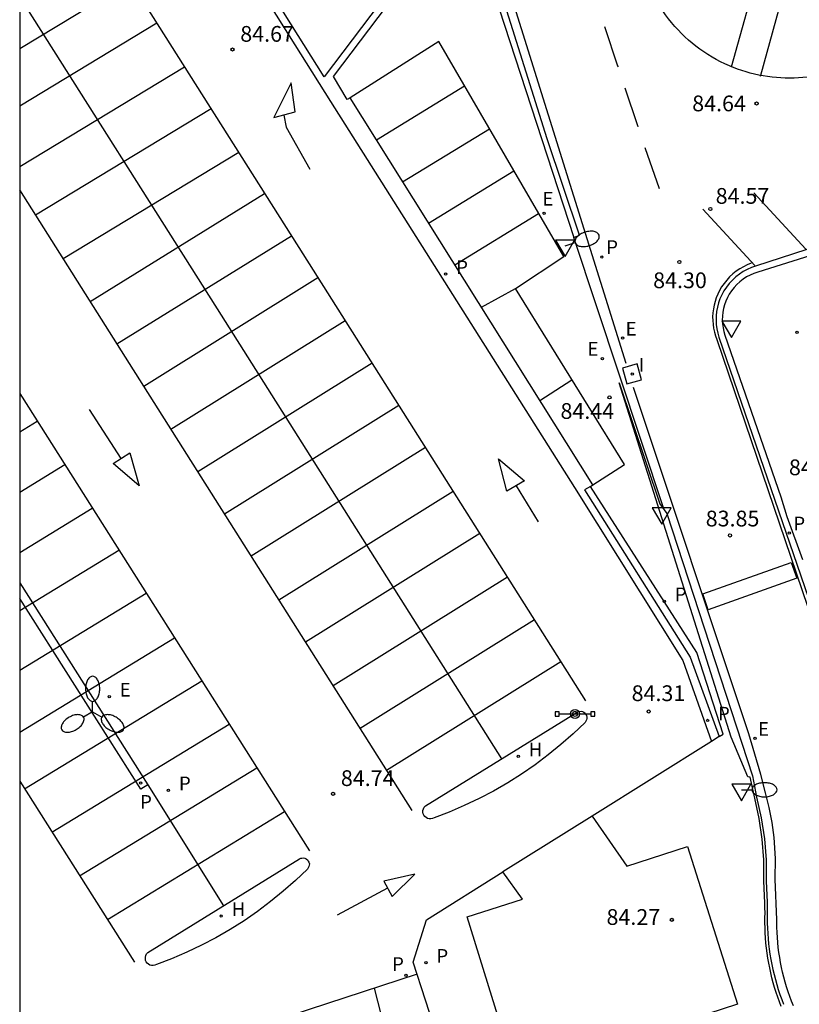
# Model space of a CAD drawing. Units: millimetres. Extents: x 583443 to 583794, y 4793540 to 4793791.
# Drawn here: x 583444 to 583481, y 4793706 to 4793753 of the extents above; entities that cross this region are included whole.
import ezdxf

# ---------------------------------------------------------------- set-up
doc = ezdxf.new("R2010")
doc.units = ezdxf.units.MM
for name, color, linetype in [('010106', 9, 'Continuous'), ('020204', 9, 'Continuous'), ('020308', 9, 'Continuous'), ('060108', 9, 'Continuous'), ('060113', 4, 'Continuous'), ('060133', 9, 'Continuous'), ('070105', 6, 'Continuous'), ('090208', 9, 'Continuous'), ('100105', 3, 'Continuous'), ('200204', 4, 'Continuous'), ('200205', 4, 'Continuous'), ('200304', 4, 'Continuous'), ('210203', 4, 'Continuous'), ('210205', 4, 'Continuous'), ('210303', 4, 'Continuous'), ('210305', 4, 'Continuous'), ('220207', 9, 'Continuous'), ('220307', 9, 'Continuous'), ('250202', 9, 'Continuous'), ('250205', 9, 'Continuous'), ('260101', 9, 'Continuous'), ('260205', 9, 'Continuous'), ('270104', 9, 'Continuous'), ('270204', 9, 'Continuous'), ('270304', 9, 'Continuous')]:
    doc.layers.add(name, color=color, linetype=linetype)
doc.styles.add('ARIAL', font='ARIAL.TTF', dxfattribs={"height": 1})
doc.styles.add('ROMANS', font='romans__.ttf', dxfattribs={"height": 1})

# ---------------------------------------------------------------- blocks, each defined once
blk = doc.blocks.new('REIND')
blk.add_circle((0, 0), 0.055)
blk = doc.blocks.new('REGALU')
blk.add_circle((0, 0), 0.055)
blk = doc.blocks.new('PLUVI2')
blk.add_circle((0, 0), 0.055)
blk = doc.blocks.new('PLUVI3')
blk.add_circle((0, 0), 0.055)
blk = doc.blocks.new('SETRA')
at = {"linetype": 'Continuous'}
blk.add_lwpolyline([(0.451, 0.26), (-0.45, 0.26), (-0.001, -0.52)], close=True, dxfattribs=at)
blk = doc.blocks.new('COTAPU')
blk.add_circle((0, 0), 0.075)
blk = doc.blocks.new('FAREDI')
blk.add_line((0, 0), (0.5, 0))
blk.add_lwpolyline([(0.5, 0, 0.159986), (0.538, -0.117, 0.106322), (0.675, -0.238, 0.071006), (0.858, -0.309, 0.057309), (1.099, -0.337, 0.057309), (1.339, -0.309, 0.071006), (1.522, -0.238, 0.106322), (1.659, -0.117, 0.159986), (1.697, 0, 0.159986), (1.659, 0.117, 0.106322), (1.522, 0.238, 0.071006), (1.339, 0.309, 0.057309), (1.099, 0.337, 0.057309), (0.858, 0.309, 0.071006), (0.675, 0.238, 0.106322), (0.538, 0.117, 0.159986)], format="xyb", close=True)
blk = doc.blocks.new('ABAS')
blk.add_circle((0, 0), 0.055)
blk = doc.blocks.new('PANINF')
for p, q in [((-0.749, 0), (0, 0)), ((0, 0), (0.749, 0))]:
    blk.add_line(p, q)
for points in [[(-0.749, -0.099), (-0.749, 0.099), (-0.947, 0.099), (-0.947, -0.099)], [(0.947, -0.099), (0.947, 0.099), (0.749, 0.099), (0.749, -0.099)]]:
    blk.add_lwpolyline(points, close=True)
for radius in [0.21, 0.12]:
    blk.add_circle((0, 0), radius)
blk = doc.blocks.new('HIDRAN')
blk.add_circle((0, 0), 0.055)
blk = doc.blocks.new('FAROLM')
for q in [(0, 0.5), (0.433, -0.25), (-0.433, -0.25)]:
    blk.add_line((0, 0), q)
for points in [[(0, 0.5, 0.159986), (0.117, 0.538, 0.106322), (0.238, 0.675, 0.071006), (0.309, 0.858, 0.057309), (0.337, 1.099, 0.057309), (0.309, 1.339, 0.071006), (0.238, 1.522, 0.106322), (0.117, 1.659, 0.159986), (0, 1.697, 0.159986), (-0.117, 1.659, 0.106322), (-0.238, 1.522, 0.071006), (-0.309, 1.339, 0.057309), (-0.337, 1.099, 0.057309), (-0.309, 0.858, 0.071006), (-0.238, 0.675, 0.106322), (-0.117, 0.538, 0.159986)], [(-0.433, -0.25, 0.159986), (-0.525, -0.168, 0.106322), (-0.704, -0.131, 0.071006), (-0.898, -0.161, 0.057309), (-1.12, -0.258, 0.057309), (-1.315, -0.402, 0.071006), (-1.437, -0.555, 0.106322), (-1.495, -0.728, 0.159986), (-1.47, -0.849, 0.159986), (-1.378, -0.931, 0.106322), (-1.199, -0.967, 0.071006), (-1.005, -0.937, 0.057309), (-0.783, -0.841, 0.057309), (-0.588, -0.697, 0.071006), (-0.466, -0.544, 0.106322), (-0.408, -0.371, 0.159986)], [(0.433, -0.25, 0.159986), (0.408, -0.371, 0.106322), (0.466, -0.544, 0.071006), (0.588, -0.697, 0.057309), (0.783, -0.841, 0.057309), (1.005, -0.937, 0.071006), (1.199, -0.967, 0.106322), (1.378, -0.931, 0.159986), (1.47, -0.849, 0.159986), (1.495, -0.728, 0.106322), (1.437, -0.555, 0.071006), (1.315, -0.402, 0.057309), (1.12, -0.258, 0.057309), (0.898, -0.161, 0.071006), (0.704, -0.131, 0.106322), (0.525, -0.168, 0.159986)]]:
    blk.add_lwpolyline(points, format="xyb", close=True)

msp = doc.modelspace()

# ---------------------------------------------------------------- linework, layer by layer
at = {"layer": '010106', "flags": 128}
msp.add_lwpolyline([(583444.109, 4793540.22), (583794.099, 4793540.213), (583794.105, 4793790.206), (583444.115, 4793790.213)], close=True, dxfattribs=at)
at = {"layer": '060108'}
for points in [[(583459.839, 4793749.04, 84.7), (583459.703, 4793748.954, 84.698), (583459.053, 4793750.044, 84.698), (583463.703, 4793756.204, 84.738), (583463.913, 4793756.364, 84.728), (583464.153, 4793756.474, 84.718), (583464.413, 4793756.554, 84.718), (583464.683, 4793756.584, 84.708), (583464.943, 4793756.564, 84.708), (583465.213, 4793756.504, 84.698), (583465.453, 4793756.394, 84.698), (583465.683, 4793756.254, 84.688), (583465.883, 4793756.074, 84.688), (583466.043, 4793755.854, 84.688), (583466.173, 4793755.624, 84.688), (583470.491, 4793742.393, 84.35)], [(583471.404, 4793730.612, 84.396), (583472.902, 4793731.574, 84.378), (583467.713, 4793739.964, 84.438), (583470.013, 4793741.474, 84.458), (583464.073, 4793751.714, 84.788), (583459.839, 4793749.04, 84.7)], [(583474.794, 4793729.43, 83.978), (583470.491, 4793742.393, 84.502)], [(583483.15, 4793741.958, 84.971), (583479.25, 4793740.74, 84.775), (583479.066, 4793740.677, 84.749), (583478.888, 4793740.599, 84.723), (583478.716, 4793740.507, 84.698), (583478.553, 4793740.401, 84.672), (583478.399, 4793740.282, 84.646), (583478.256, 4793740.15, 84.621), (583478.124, 4793740.007, 84.595), (583478.004, 4793739.853, 84.569), (583477.897, 4793739.69, 84.544), (583477.809, 4793739.528, 84.528), (583477.734, 4793739.359, 84.512), (583477.673, 4793739.186, 84.497), (583477.625, 4793739.007, 84.481), (583477.591, 4793738.826, 84.465), (583477.572, 4793738.643, 84.45), (583477.567, 4793738.458, 84.434), (583477.577, 4793738.274, 84.419), (583477.601, 4793738.091, 84.403), (583477.64, 4793737.911, 84.387), (583477.692, 4793737.734, 84.372), (583480.354, 4793730.04, 83.949), (583480.644, 4793729.106, 83.838), (583481.389, 4793727.065, 83.732)], [(583471.282, 4793730.534, 84.398), (583471.404, 4793730.612, 84.396)], [(583477.412, 4793718.625, 84.258), (583477.602, 4793718.745, 84.258), (583476.352, 4793722.624, 84.318), (583471.282, 4793730.534, 84.398)], [(583470.652, 4793719.785, 84.588), (583470.712, 4793719.815, 84.578), (583470.772, 4793719.825, 84.578), (583470.842, 4793719.835, 84.568), (583470.912, 4793719.815, 84.568), (583470.972, 4793719.785, 84.568), (583471.032, 4793719.745, 84.568), (583471.072, 4793719.685, 84.568), (583471.102, 4793719.625, 84.568), (583471.122, 4793719.555, 84.568), (583471.112, 4793719.485, 84.568), (583471.102, 4793719.425, 84.578), (583471.062, 4793719.355, 84.578), (583471.032, 4793719.305, 84.588), (583470.462, 4793718.765, 84.598), (583469.882, 4793718.245, 84.608), (583469.272, 4793717.755, 84.618), (583468.652, 4793717.285, 84.638), (583468.012, 4793716.845, 84.658), (583467.352, 4793716.425, 84.688), (583466.672, 4793716.035, 84.708), (583465.982, 4793715.675, 84.738), (583465.282, 4793715.345, 84.778), (583464.562, 4793715.035, 84.808), (583463.842, 4793714.765, 84.848), (583463.762, 4793714.725, 84.848), (583463.682, 4793714.715, 84.848), (583463.612, 4793714.715, 84.848), (583463.532, 4793714.735, 84.848), (583463.462, 4793714.775, 84.848), (583463.402, 4793714.825, 84.848), (583463.352, 4793714.885, 84.848), (583463.322, 4793714.955, 84.848), (583463.312, 4793715.035, 84.848), (583463.312, 4793715.115, 84.848), (583463.332, 4793715.195, 84.848), (583463.372, 4793715.265, 84.848), (583463.432, 4793715.325, 84.848), (583470.652, 4793719.785, 84.588)], [(583477.412, 4793718.625, 84.258), (583477.05, 4793718.399, 84.279)], [(583477.05, 4793718.399, 84.279), (583471.372, 4793714.845, 84.496)], [(583478.997, 4793716.76, 83.462), (583479.199, 4793715.752, 83.546), (583479.423, 4793714.766, 83.523), (583479.575, 4793713.768, 83.501), (583479.654, 4793712.755, 83.472), (583479.659, 4793711.739, 83.444), (583479.709, 4793710.74, 83.443), (583479.71, 4793710.492, 83.44), (583479.708, 4793710.244, 83.437), (583479.705, 4793709.996, 83.434), (583479.707, 4793709.749, 83.431), (583479.714, 4793709.501, 83.429), (583479.728, 4793709.254, 83.426), (583479.746, 4793709.007, 83.423), (583479.771, 4793708.76, 83.42), (583479.8, 4793708.514, 83.417), (583479.836, 4793708.269, 83.415), (583479.876, 4793708.025, 83.412), (583479.922, 4793707.781, 83.409), (583479.974, 4793707.539, 83.406), (583480.031, 4793707.298, 83.404), (583480.094, 4793707.058, 83.401), (583480.161, 4793706.82, 83.398), (583480.234, 4793706.583, 83.395), (583480.313, 4793706.349, 83.392), (583480.396, 4793706.115, 83.39), (583480.485, 4793705.884, 83.387)], [(583471.372, 4793714.845, 84.496), (583467.123, 4793712.184, 84.658)], [(583471.372, 4793714.845, 84.496), (583473.02, 4793712.468, 84.298)], [(583473.02, 4793712.468, 84.298), (583475.912, 4793713.395, 85.998), (583478.292, 4793705.895, 84.248)], [(583457.433, 4793712.805, 84.978), (583457.493, 4793712.835, 84.968), (583457.552, 4793712.845, 84.968), (583457.622, 4793712.855, 84.958), (583457.692, 4793712.835, 84.958), (583457.752, 4793712.805, 84.958), (583457.812, 4793712.765, 84.958), (583457.852, 4793712.705, 84.958), (583457.882, 4793712.645, 84.958), (583457.902, 4793712.575, 84.958), (583457.892, 4793712.505, 84.958), (583457.882, 4793712.445, 84.968), (583457.842, 4793712.375, 84.968), (583457.812, 4793712.325, 84.978), (583457.242, 4793711.785, 84.988), (583456.662, 4793711.265, 84.998), (583456.052, 4793710.775, 85.008), (583455.433, 4793710.305, 85.028), (583454.793, 4793709.865, 85.048), (583454.133, 4793709.445, 85.078), (583453.453, 4793709.055, 85.098), (583452.763, 4793708.695, 85.128), (583452.063, 4793708.365, 85.168), (583451.343, 4793708.055, 85.198), (583450.623, 4793707.785, 85.238), (583450.543, 4793707.745, 85.238), (583450.463, 4793707.735, 85.238), (583450.393, 4793707.735, 85.238), (583450.313, 4793707.755, 85.238), (583450.243, 4793707.795, 85.238), (583450.183, 4793707.845, 85.238), (583450.133, 4793707.905, 85.238), (583450.103, 4793707.975, 85.238), (583450.093, 4793708.055, 85.238), (583450.093, 4793708.135, 85.238), (583450.113, 4793708.215, 85.238), (583450.153, 4793708.285, 85.238), (583450.213, 4793708.345, 85.238), (583457.433, 4793712.805, 84.978)], [(583452.041, 4793698.351, 85.231), (583464.612, 4793702.465, 84.888), (583462.852, 4793707.895, 84.798), (583463.482, 4793709.905, 84.798), (583467.123, 4793712.184, 84.658)], [(583468.052, 4793710.885, 84.528), (583467.123, 4793712.184, 84.658)], [(583478.292, 4793705.895, 84.248), (583467.762, 4793702.465, 84.628), (583465.422, 4793710.045, 86.758), (583468.052, 4793710.885, 86.568)]]:
    msp.add_polyline3d(points, dxfattribs=at)
at = {"layer": '060113'}
for points in [[(583444.114, 4793772.254, 84.888), (583452.654, 4793758.804, 84.738), (583458.913, 4793748.854, 84.608), (583470.533, 4793730.484, 84.438), (583475.692, 4793722.254, 84.368), (583477.05, 4793718.399, 84.278)], [(583469.229, 4793747.075, 84.48), (583466.493, 4793755.764, 84.528), (583466.333, 4793756.034, 84.528), (583466.143, 4793756.304, 84.528), (583465.883, 4793756.534, 84.528), (583465.613, 4793756.694, 84.538), (583465.323, 4793756.834, 84.538), (583464.993, 4793756.904, 84.548), (583464.673, 4793756.934, 84.548), (583464.333, 4793756.894, 84.558), (583464.023, 4793756.794, 84.558), (583463.723, 4793756.664, 84.568), (583463.443, 4793756.444, 84.578), (583458.603, 4793750.034, 84.618), (583453.845, 4793757.616, 84.717)], [(583471.404, 4793730.612, 84.288), (583459.839, 4793749.04, 84.598)], [(583470.491, 4793742.393, 84.35), (583470.771, 4793742.497, 84.379), (583469.229, 4793747.075, 84.48)], [(583483.987, 4793742.595, 84.869), (583479.154, 4793741.024, 84.775), (583478.958, 4793740.957, 84.749), (583478.756, 4793740.869, 84.723), (583478.563, 4793740.765, 84.698), (583478.379, 4793740.646, 84.672), (583478.205, 4793740.511, 84.646), (583478.044, 4793740.362, 84.621), (583477.895, 4793740.201, 84.595), (583477.76, 4793740.027, 84.569), (583477.64, 4793739.844, 84.544), (583477.54, 4793739.661, 84.528), (583477.456, 4793739.471, 84.512), (583477.386, 4793739.275, 84.497), (583477.332, 4793739.074, 84.481), (583477.294, 4793738.869, 84.465), (583477.273, 4793738.662, 84.45), (583477.267, 4793738.454, 84.434), (583477.278, 4793738.246, 84.419), (583477.306, 4793738.04, 84.403), (583477.349, 4793737.837, 84.387), (583477.405, 4793737.649, 84.372), (583486.991, 4793709.741, 82.875)], [(583471.282, 4793730.534, 84.398), (583471.012, 4793730.374, 84.438), (583476.032, 4793722.414, 84.368), (583477.412, 4793718.625, 84.258)], [(583444.113, 4793725.945, 85.088), (583450.213, 4793716.335, 85.028), (583449.873, 4793716.125, 85.028), (583444.113, 4793725.195, 85.078)]]:
    msp.add_polyline3d(points, dxfattribs=at)
at = {"layer": '060133'}
for points in [[(583476.645, 4793725.43, 83.812), (583480.847, 4793726.908, 83.716)], [(583480.847, 4793726.908, 83.716), (583481.11, 4793726.169, 83.679)], [(583481.11, 4793726.169, 83.679), (583476.896, 4793724.67, 83.778)], [(583476.896, 4793724.67, 83.778), (583476.645, 4793725.43, 83.812)]]:
    msp.add_polyline3d(points, dxfattribs=at)
at = {"layer": '070105'}
for points in [[(583472.659, 4793735.473, 84.252), (583474.586, 4793729.715, 83.992), (583474.794, 4793729.43, 83.995)], [(583474.794, 4793729.43, 83.995), (583474.925, 4793729.25, 83.997), (583478.997, 4793716.76, 83.462)]]:
    msp.add_polyline3d(points, dxfattribs=at)
at = {"layer": '100105'}
msp.add_polyline3d([(583480.374, 4793705.774, 83.385), (583480.287, 4793705.998, 83.387), (583480.206, 4793706.224, 83.39), (583480.129, 4793706.452, 83.393), (583480.058, 4793706.681, 83.395), (583479.991, 4793706.912, 83.398), (583479.93, 4793707.145, 83.401), (583479.873, 4793707.378, 83.403), (583479.822, 4793707.613, 83.406), (583479.776, 4793707.849, 83.409), (583479.735, 4793708.086, 83.411), (583479.7, 4793708.324, 83.414), (583479.669, 4793708.562, 83.417), (583479.644, 4793708.801, 83.419), (583479.624, 4793709.041, 83.422), (583479.61, 4793709.281, 83.425), (583479.6, 4793709.521, 83.427), (583479.596, 4793709.761, 83.43), (583479.597, 4793710.002, 83.433), (583479.604, 4793710.242, 83.435), (583479.599, 4793710.484, 83.438), (583479.596, 4793710.704, 83.441), (583479.546, 4793711.763, 83.441), (583479.543, 4793712.757, 83.467), (583479.469, 4793713.748, 83.493), (583479.325, 4793714.731, 83.507), (583479.112, 4793715.703, 83.522), (583478.89, 4793716.703, 83.573), (583478.786, 4793716.713, 83.572), (583477.991, 4793718.601, 84.091), (583472.659, 4793735.473, 84.252)], dxfattribs=at)
at = {"layer": '260101'}
for points in [[(583471.062, 4793720.335, 84.508), (583457.603, 4793741.614, 84.748), (583445.954, 4793760.014, 84.868), (583444.114, 4793762.924, 84.888)], [(583472.987, 4793736.387, 84.211), (583466.803, 4793756.194, 84.568)], [(583480.977, 4793755.879, 84.736), (583479.38, 4793750.105, 84.72)], [(583478.008, 4793750.513, 84.687), (583479.351, 4793755.357, 84.713)], [(583444.114, 4793751.384, 84.908), (583449.394, 4793754.584, 84.818)], [(583467.062, 4793717.565, 84.568), (583453.523, 4793738.994, 84.808), (583444.114, 4793753.854, 84.898)], [(583478.008, 4793750.513, 84.687), (583477.903, 4793750.557, 84.682), (583477.692, 4793750.651, 84.68), (583477.484, 4793750.752, 84.678), (583477.279, 4793750.859, 84.676), (583477.078, 4793750.973, 84.674), (583476.88, 4793751.093, 84.672), (583476.686, 4793751.219, 84.67), (583476.497, 4793751.352, 84.668), (583476.312, 4793751.49, 84.666), (583476.131, 4793751.635, 84.664), (583475.955, 4793751.784, 84.663), (583475.784, 4793751.94, 84.661), (583475.618, 4793752.101, 84.659), (583475.457, 4793752.267, 84.657), (583475.301, 4793752.438, 84.655), (583475.151, 4793752.614, 84.653), (583475.007, 4793752.794, 84.651), (583474.868, 4793752.979, 84.649), (583474.736, 4793753.169, 84.647), (583474.609, 4793753.362, 84.645), (583474.489, 4793753.559, 84.643), (583474.375, 4793753.761, 84.642)], [(583444.114, 4793748.654, 84.918), (583450.644, 4793752.604, 84.808)], [(583471.963, 4793752.434, 84.548), (583472.583, 4793750.554, 84.548), (583472.603, 4793750.504, 84.548)], [(583444.114, 4793745.764, 84.928), (583451.963, 4793750.514, 84.788)], [(583478.007, 4793750.508, 84.687), (583478.008, 4793750.513, 84.687)], [(583479.38, 4793750.105, 84.722), (583479.309, 4793750.118, 84.72), (583479.103, 4793750.163, 84.715), (583478.898, 4793750.214, 84.709), (583478.695, 4793750.271, 84.704), (583478.494, 4793750.334, 84.698), (583478.295, 4793750.402, 84.693), (583478.098, 4793750.477, 84.687), (583478.008, 4793750.513, 84.687)], [(583483.212, 4793750.399, 84.824), (583483.053, 4793750.343, 84.819), (583482.852, 4793750.28, 84.814), (583482.649, 4793750.222, 84.808), (583482.445, 4793750.17, 84.803), (583482.239, 4793750.124, 84.797), (583482.032, 4793750.084, 84.792), (583481.824, 4793750.051, 84.786), (583481.615, 4793750.023, 84.781), (583481.406, 4793750.001, 84.775), (583481.195, 4793749.985, 84.77), (583480.985, 4793749.976, 84.764), (583480.774, 4793749.972, 84.759), (583480.563, 4793749.975, 84.753), (583480.353, 4793749.984, 84.748), (583480.143, 4793749.998, 84.742), (583479.933, 4793750.019, 84.737), (583479.724, 4793750.046, 84.731), (583479.516, 4793750.079, 84.726), (583479.38, 4793750.105, 84.722)], [(583479.38, 4793750.105, 84.72), (583479.364, 4793750.045, 84.72)], [(583457.043, 4793749.754, 84.568), (583456.213, 4793748.094, 84.608), (583457.233, 4793748.364, 84.568), (583457.043, 4793749.754, 84.568)], [(583461.093, 4793747.034, 84.558), (583465.293, 4793749.604, 84.498)], [(583472.923, 4793749.514, 84.548), (583473.523, 4793747.714, 84.548), (583473.543, 4793747.654, 84.548)], [(583444.864, 4793743.465, 84.928), (583453.233, 4793748.524, 84.778)], [(583456.683, 4793748.214, 84.588), (583456.793, 4793747.644, 84.608), (583457.923, 4793745.634, 84.578)], [(583462.343, 4793745.034, 84.528), (583466.473, 4793747.564, 84.468)], [(583473.883, 4793746.664, 84.518), (583474.553, 4793744.714, 84.468)], [(583446.173, 4793741.385, 84.918), (583454.543, 4793746.444, 84.768)], [(583463.583, 4793743.074, 84.488), (583467.643, 4793745.554, 84.428)], [(583462.802, 4793715.115, 84.648), (583449.343, 4793736.395, 84.888), (583444.114, 4793744.655, 84.938)], [(583447.473, 4793739.335, 84.898), (583455.773, 4793744.484, 84.748)], [(583479.068, 4793744.516, 84.675), (583481.541, 4793741.837, 84.789)], [(583464.823, 4793741.084, 84.458), (583468.813, 4793743.524, 84.398)], [(583476.646, 4793743.728, 84.549), (583479.119, 4793741.049, 84.663)], [(583448.743, 4793737.325, 84.888), (583457.053, 4793742.464, 84.748)], [(583478.948, 4793741.161, 84.649), (583478.757, 4793741.086, 84.625), (583478.573, 4793740.997, 84.601), (583478.395, 4793740.894, 84.577), (583478.226, 4793740.779, 84.553), (583478.066, 4793740.651, 84.529), (583477.916, 4793740.512, 84.505), (583477.776, 4793740.362, 84.481), (583477.648, 4793740.202, 84.457), (583477.532, 4793740.033, 84.433), (583477.43, 4793739.856, 84.409), (583477.348, 4793739.69, 84.397), (583477.278, 4793739.519, 84.384), (583477.22, 4793739.344, 84.372), (583477.174, 4793739.165, 84.36), (583477.139, 4793738.984, 84.348), (583477.117, 4793738.801, 84.336), (583477.107, 4793738.616, 84.324), (583477.11, 4793738.432, 84.312), (583477.125, 4793738.248, 84.3), (583477.152, 4793738.065, 84.288), (583477.191, 4793737.885, 84.276), (583477.242, 4793737.708, 84.264), (583477.305, 4793737.534, 84.252), (583486.774, 4793709.672, 82.895)], [(583450.013, 4793735.315, 84.868), (583458.313, 4793740.484, 84.728)], [(583466.093, 4793739.064, 84.428), (583467.713, 4793739.964, 84.428)], [(583451.313, 4793733.265, 84.848), (583459.613, 4793738.434, 84.708)], [(583452.593, 4793731.245, 84.828), (583460.893, 4793736.414, 84.688)], [(583468.873, 4793734.634, 84.338), (583470.403, 4793735.604, 84.338)], [(583444.113, 4793734.955, 85.038), (583457.912, 4793713.185, 84.858)], [(583480.95, 4793705.809, 83.241), (583480.861, 4793706.032, 83.244), (583480.777, 4793706.257, 83.246), (583480.698, 4793706.484, 83.249), (583480.625, 4793706.713, 83.251), (583480.557, 4793706.943, 83.253), (583480.494, 4793707.175, 83.256), (583480.437, 4793707.408, 83.258), (583480.385, 4793707.643, 83.261), (583480.339, 4793707.878, 83.263), (583480.298, 4793708.115, 83.266), (583480.262, 4793708.353, 83.268), (583480.232, 4793708.591, 83.271), (583480.208, 4793708.83, 83.273), (583480.189, 4793709.069, 83.275), (583480.175, 4793709.309, 83.278), (583480.167, 4793709.549, 83.28), (583480.165, 4793709.789, 83.283), (583480.166, 4793709.909, 83.284), (583480.088, 4793711.842, 83.296), (583480.099, 4793712.832, 83.314), (583480.034, 4793713.82, 83.333), (583479.938, 4793714.537, 83.359), (583479.801, 4793715.248, 83.386), (583479.624, 4793715.951, 83.413), (583479.4, 4793716.828, 83.439), (583478.827, 4793718.754, 83.49), (583473.344, 4793735.245, 84.191)], [(583448.943, 4793731.865, 84.908), (583447.433, 4793734.195, 84.928)], [(583453.863, 4793729.235, 84.798), (583462.163, 4793734.404, 84.658)], [(583444.113, 4793733.135, 85.038), (583444.943, 4793733.645, 85.028)], [(583449.793, 4793730.565, 84.898), (583448.563, 4793731.625, 84.908), (583449.353, 4793732.135, 84.908), (583449.793, 4793730.565, 84.898)], [(583455.133, 4793727.235, 84.778), (583463.433, 4793732.404, 84.638)], [(583466.903, 4793731.844, 84.448), (583468.153, 4793730.804, 84.458), (583467.313, 4793730.314, 84.488), (583466.903, 4793731.844, 84.448)], [(583444.113, 4793730.265, 85.048), (583446.253, 4793731.575, 85.008)], [(583456.453, 4793725.145, 84.758), (583464.753, 4793730.314, 84.618)], [(583467.743, 4793730.564, 84.468), (583468.793, 4793728.844, 84.468)], [(583444.113, 4793727.395, 85.058), (583447.563, 4793729.505, 84.988)], [(583457.723, 4793723.135, 84.738), (583466.023, 4793728.305, 84.598)], [(583444.113, 4793724.625, 85.078), (583448.833, 4793727.505, 84.978)], [(583459.033, 4793721.065, 84.708), (583467.333, 4793726.235, 84.568)], [(583444.113, 4793721.785, 85.088), (583450.133, 4793725.455, 84.958)], [(583460.323, 4793719.025, 84.688), (583468.622, 4793724.195, 84.548)], [(583444.113, 4793718.835, 85.098), (583451.483, 4793723.325, 84.938)], [(583461.582, 4793717.035, 84.668), (583469.882, 4793722.205, 84.528)], [(583444.343, 4793716.135, 85.108), (583452.783, 4793721.275, 84.918)], [(583445.643, 4793714.085, 85.098), (583454.083, 4793719.225, 84.908)], [(583446.963, 4793711.995, 85.078), (583455.403, 4793717.135, 84.888)], [(583444.113, 4793716.505, 85.118), (583449.573, 4793707.895, 85.048)], [(583450.213, 4793716.335, 85.028), (583453.813, 4793710.565, 84.948)], [(583448.283, 4793709.925, 85.058), (583456.723, 4793715.065, 84.868)], [(583462.922, 4793712.085, 84.638), (583461.452, 4793711.745, 84.688), (583461.842, 4793711.015, 84.688), (583462.922, 4793712.085, 84.638)], [(583461.622, 4793711.415, 84.688), (583459.232, 4793710.135, 84.738)], [(583463.032, 4793707.325, 84.638), (583444.113, 4793701.126, 85.208)], [(583462.272, 4793701.695, 84.808), (583461.012, 4793706.655, 84.698)]]:
    msp.add_polyline3d(points, dxfattribs=at)
at = {"layer": '270104'}
msp.add_polyline3d([(583473.516, 4793736.367, 84.184), (583472.808, 4793736.172, 84.197), (583473.015, 4793735.419, 84.21), (583473.722, 4793735.614, 84.197)], close=True, dxfattribs=at)

# ---------------------------------------------------------------- block references
at = {"layer": '020204', "rotation": 359.9987685839998}
for p in [(583454.243, 4793751.334, 84.67), (583479.197, 4793748.767, 84.638), (583477, 4793743.74, 84.574), (583475.523, 4793741.224, 84.3), (583472.195, 4793734.775, 84.44), (583477.93, 4793728.204, 83.849), (583474.062, 4793719.825, 84.31), (583459.033, 4793715.905, 84.74), (583475.162, 4793709.905, 84.27)]:
    msp.add_blockref('COTAPU', p, dxfattribs=at)
at = {"layer": '090208', "rotation": 359.9987685839998}
msp.add_blockref('PANINF', (583470.552, 4793719.705, 84.73), dxfattribs=at)
at = {"layer": '200204', "rotation": 359.9987685839998}
for p in [(583467.852, 4793717.685, 84.78), (583453.703, 4793710.085, 85.18)]:
    msp.add_blockref('HIDRAN', p, dxfattribs=at)
at = {"layer": '200205', "rotation": 359.9987685839998}
msp.add_blockref('ABAS', (583481.126, 4793737.869, 84.68), dxfattribs=at)
at = {"layer": '210203', "rotation": 359.9987685839998}
for p in [(583471.829, 4793741.454, 84.447), (583474.802, 4793725.074, 84.49), (583451.193, 4793716.075, 85.03), (583463.452, 4793707.865, 85)]:
    msp.add_blockref('PLUVI2', p, dxfattribs=at)
at = {"layer": '210205', "rotation": 359.9987685839998}
for p in [(583464.393, 4793740.644, 84.5), (583480.754, 4793728.315, 83.783), (583476.862, 4793719.395, 84.34), (583449.863, 4793716.415, 85.01), (583462.502, 4793707.265, 84.79)]:
    msp.add_blockref('PLUVI3', p, dxfattribs=at)
at = {"layer": '220207', "rotation": 359.9987685839998}
for p in [(583469.083, 4793743.534, 84.68), (583472.816, 4793737.598, 84.275), (583471.859, 4793736.616, 84.398), (583448.373, 4793720.535, 85.01), (583479.124, 4793718.546, 83.473)]:
    msp.add_blockref('REGALU', p, dxfattribs=at)
at = {"layer": '250202'}
for p, rotation in [((583470.079, 4793741.995, 84.56), 17.16642711612247), ((583478.476, 4793716.097, 83.581), 359.9987685839998)]:
    msp.add_blockref('FAREDI', p, dxfattribs=dict(at, rotation=rotation))
at = {"layer": '250205', "rotation": 359.9987685839998}
msp.add_blockref('FAROLM', (583447.583, 4793719.805, 85.02), dxfattribs=at)
at = {"layer": '260205', "rotation": 359.9987685839998}
for p in [(583470.079, 4793741.995, 84.56), (583478.001, 4793738.151, 84.447), (583474.684, 4793729.253, 84.214), (583478.476, 4793716.097, 83.581)]:
    msp.add_blockref('SETRA', p, dxfattribs=at)
at = {"layer": '270204', "rotation": 359.9987685839998}
msp.add_blockref('REIND', (583473.276, 4793735.887, 84.228), dxfattribs=at)

# ---------------------------------------------------------------- texts
at = {"layer": '020308', "style": 'ARIAL'}
for s, p in [('84.67', (583454.613, 4793751.704, 84.668)), ('84.64', (583476.133, 4793748.394, 84.638)), ('84.57', (583477.25, 4793743.99, 84.572)), ('84.30', (583474.273, 4793739.974, 84.298)), ('84.44', (583469.86, 4793733.752, 84.438)), ('84.02', (583480.739, 4793731.07, 84.017)), ('83.85', (583476.776, 4793728.632, 83.847)), ('84.31', (583473.248, 4793720.318, 84.308)), ('84.74', (583459.403, 4793716.275, 84.738)), ('84.27', (583472.052, 4793709.665, 84.268))]:
    msp.add_text(s, height=0.75, rotation=359.9988, dxfattribs=at).set_placement(p)
at = {"layer": '200304', "style": 'ROMANS'}
for p in [(583468.352, 4793717.685, 84.778), (583454.203, 4793710.085, 85.178)]:
    msp.add_text('H', height=0.65, rotation=359.9988, dxfattribs=at).set_placement(p)
at = {"layer": '210303', "style": 'ROMANS'}
for p in [(583472.037, 4793741.605, 84.445), (583475.302, 4793725.074, 84.488), (583451.693, 4793716.075, 85.028), (583463.952, 4793707.865, 84.998)]:
    msp.add_text('P', height=0.65, rotation=359.9988, dxfattribs=at).set_placement(p)
at = {"layer": '210305', "style": 'ROMANS'}
for p in [(583464.893, 4793740.644, 84.498), (583480.949, 4793728.447, 83.781), (583477.362, 4793719.395, 84.338), (583449.843, 4793715.195, 85.008), (583461.842, 4793707.475, 84.788)]:
    msp.add_text('P', height=0.65, rotation=359.9988, dxfattribs=at).set_placement(p)
at = {"layer": '220307', "style": 'ROMANS'}
for p in [(583469.003, 4793743.904, 84.678), (583472.962, 4793737.721, 84.273), (583471.144, 4793736.76, 84.396), (583448.873, 4793720.535, 85.008), (583479.27, 4793718.668, 83.471)]:
    msp.add_text('E', height=0.65, rotation=359.9988, dxfattribs=at).set_placement(p)
at = {"layer": '270304', "style": 'ROMANS'}
msp.add_text('I', height=0.65, rotation=359.9988, dxfattribs=at).set_placement((583473.582, 4793735.993, 84.226))

doc.saveas('drawing.dxf')
